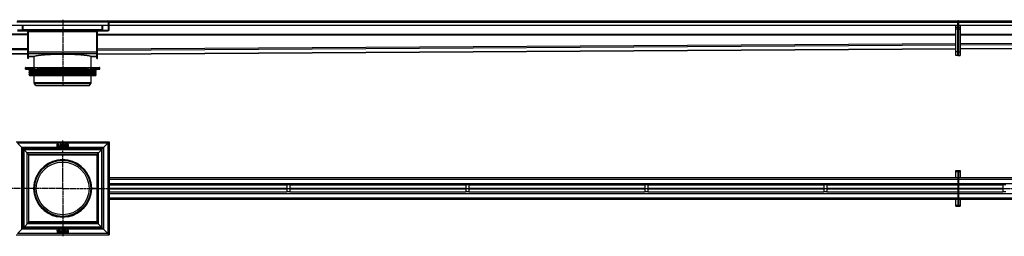
# Model space of a CAD drawing. Units: millimetres. Extents: x -5690 to 5736, y -350 to 254.
# Drawn here: x 105 to 2855, y -350 to 254 of the extents above; entities that cross this region are included whole.
import ezdxf

# ---------------------------------------------------------------- set-up
doc = ezdxf.new("R2010")
doc.units = ezdxf.units.MM
doc.header["$LTSCALE"] = 16.335
doc.linetypes.add('CENTER', pattern=[0.6, 0.375, -0.075, 0.075, -0.075])
doc.layers.get('0').update_dxf_attribs({"linetype": 'CONTINUOUS'})
doc.layers.add('AXES', color=7, linetype='CONTINUOUS')
doc.layers.add('DEFAULT_1', color=7, linetype='CENTER')

msp = doc.modelspace()

# ---------------------------------------------------------------- linework, layer by layer
at = {"color": 7, "linetype": 'Continuous'}
for p, q in [((98, 251.2), (353, 251.2)), ((353, 251.2), (353, 250.9)), ((355.5, 227.2), (355.5, 251.1)), ((355.6, 251.2), (2725.5, 251.2)), ((2725.5, 252.2), (2727.5, 252.2)), ((2725.5, 154.2), (2725.5, 252.2)), ((2727.5, 252.2), (2727.5, 154.2)), ((2727.5, 251.2), (5723.5, 251.2)), ((-2274.5, 239.2), (2725.5, 239.2)), ((114, 225.2), (99.5, 225.2)), ((99.5, 223.2), (351.5, 223.2)), ((113.5, 227.2), (113.5, 239.2)), ((114.5, 223.2), (114.5, 224.5)), ((115.5, 227.2), (115.5, 239.2)), ((128.5, 146.2), (128.5, 221.2)), ((130.5, 146.2), (130.5, 221.2)), ((320.5, 146.2), (320.5, 221.2)), ((322.5, 146.2), (322.5, 221.2)), ((335.5, 227.2), (335.5, 239.2)), ((336.5, 223.2), (336.5, 224.5)), ((336.9, 225.2), (351.5, 225.2)), ((337.5, 227.2), (337.5, 239.2)), ((353.5, 227.2), (353.5, 247.2)), ((355.5, 247.2), (353.5, 247.2)), ((2720.5, 154.2), (2720.5, 239.2)), ((2725.5, 239.2), (2727.5, 239.2)), ((2727.5, 239.2), (5725.5, 239.2)), ((2732.5, 239.2), (2732.5, 154.2)), ((-2261.6, 173.1), (128.5, 158.2)), ((322.5, 158.2), (2720.5, 173.1)), ((2732.5, 173.2), (5707.5, 191.2)), ((130.5, 146.2), (128.5, 146.2)), ((130.5, 151.2), (145.3, 151.2)), ((305.6, 151.2), (320.5, 151.2)), ((320.5, 146.2), (322.5, 146.2)), ((2725.5, 154.2), (2720.5, 154.2)), ((2725.5, 154.2), (2727.5, 154.2)), ((2727.5, 154.2), (2732.5, 154.2)), ((121.7, 115.8), (329.2, 115.8)), ((122.7, 120.8), (155.2, 120.8)), ((147, 115.8), (147, 119.8)), ((157.6, 115.8), (157.6, 119.8)), ((158.3, 120.8), (292.6, 120.8)), ((293.3, 115.8), (293.3, 119.8)), ((295.8, 120.8), (328.2, 120.8)), ((303.9, 115.8), (303.9, 119.8)), ((95.5, -86.4), (355.5, -86.4)), ((99.5, -90.4), (115.5, -106.4)), ((115.5, -326.4), (115.5, -106.4)), ((335.5, -106.4), (115.5, -106.4)), ((117.5, -108.4), (115.5, -106.4)), ((117.5, -108.4), (130.5, -121.4)), ((208.8, -93.6), (208.8, -99.3)), ((210.5, -93.4), (209, -93.4)), ((209, -99.5), (210.6, -99.5)), ((210, -95.9), (210, -94.3)), ((210, -94.3), (210.5, -94.3)), ((210.4, -95.9), (210, -95.9)), ((210, -98.5), (210, -96.8)), ((210, -96.8), (210.5, -96.8)), ((210.4, -98.5), (210, -98.5)), ((214, -93.6), (214, -99.3)), ((215, -93.4), (214.2, -93.4)), ((214.2, -99.5), (217.2, -99.5)), ((215.2, -98.4), (215.2, -93.6)), ((217.4, -98.4), (215.2, -98.4)), ((217.4, -99.4), (217.5, -98.6)), ((217.5, -98.5), (217.5, -98.5)), ((218.2, -93.6), (218.2, -97.4)), ((219.2, -93.4), (218.3, -93.4)), ((219.4, -97.4), (219.4, -93.6)), ((221.3, -93.6), (221.3, -97.5)), ((222.3, -93.4), (221.5, -93.4)), ((222.5, -97.4), (222.5, -93.6)), ((226.8, -94.6), (227.2, -94)), ((227.2, -99), (226.8, -98.4)), ((228, -93.6), (228, -99.3)), ((229, -93.4), (228.2, -93.4)), ((228.2, -99.5), (229, -99.5)), ((229.2, -95.9), (229.2, -93.6)), ((230.9, -95.9), (229.2, -95.9)), ((229.2, -99.3), (229.2, -96.8)), ((229.2, -96.8), (230.9, -96.8)), ((230.9, -93.6), (230.9, -95.9)), ((230.9, -96.8), (230.9, -99.3)), ((231.9, -93.4), (231.1, -93.4)), ((231.1, -99.5), (231.9, -99.5)), ((232.1, -99.3), (232.1, -93.6)), ((233.6, -93.6), (233.6, -99.3)), ((236.8, -93.4), (233.8, -93.4)), ((233.8, -99.5), (236.7, -99.5)), ((234.9, -95.8), (234.9, -94.3)), ((234.9, -94.3), (236.6, -94.3)), ((236.4, -95.8), (234.9, -95.8)), ((234.9, -98.5), (234.9, -96.8)), ((234.9, -96.8), (236.4, -96.8)), ((236.7, -98.5), (234.9, -98.5)), ((236.5, -96.6), (236.5, -96)), ((236.8, -94.2), (237, -93.6)), ((236.9, -99.3), (236.9, -98.7)), ((238, -93.6), (238, -99.3)), ((239.6, -93.4), (238.1, -93.4)), ((238.1, -99.5), (239, -99.5)), ((239.2, -96), (239.2, -94.3)), ((239.2, -94.3), (239.5, -94.3)), ((239.4, -96), (239.2, -96)), ((239.2, -99.3), (239.2, -97)), ((239.2, -97), (239.6, -97)), ((239.6, -97), (240.9, -99.6)), ((242, -99.2), (240.7, -96.8)), ((241.1, -99.7), (241.9, -99.4)), ((333.5, -108.4), (320.5, -121.4)), ((333.5, -108.4), (335.5, -106.4)), ((351.5, -90.4), (335.5, -106.4)), ((335.5, -326.4), (335.5, -106.4)), ((353.5, -86.4), (351.5, -90.4)), ((355.5, -86.4), (355.5, -188.9)), ((130.5, -121.4), (130.5, -311.4)), ((320.5, -121.4), (130.5, -121.4)), ((320.5, -121.4), (320.5, -311.4)), ((211.4, -137.7), (239.5, -137.7)), ((351.5, -188.4), (355.5, -188.4)), ((351.5, -188.9), (353, -188.9)), ((353, -188.9), (353, -188.4)), ((353.5, -188.9), (353.5, -188.4)), ((355.5, -186.4), (2725.5, -186.4)), ((355.5, -189), (355.5, -202.4)), ((2720.5, -166.4), (2732.5, -166.4)), ((2720.5, -186.4), (2720.5, -166.4)), ((2725.5, -166.4), (2725.5, -266.4)), ((2725.5, -187.4), (2727.5, -187.4)), ((2727.5, -166.4), (2727.5, -266.4)), ((2727.5, -186.4), (5727.5, -186.4)), ((2732.5, -166.4), (2732.5, -186.4)), ((145.5, -216.4), (146.7, -216.4)), ((304.2, -216.4), (305.5, -216.4)), ((353, -203.7), (351.5, -203.7)), ((351.5, -204.2), (353, -204.2)), ((353, -204.2), (353, -203.7)), ((353, -204.2), (355.5, -204.2)), ((353.5, -204.2), (353.5, -203.7)), ((355.5, -203.7), (355.5, -229.2)), ((355.5, -206.4), (851.5, -206.4)), ((859.5, -206.4), (1351.5, -206.4)), ((1359.5, -206.4), (1851.5, -206.4)), ((1859.5, -206.4), (2351.5, -206.4)), ((2359.5, -206.4), (2851.5, -206.4)), ((351.5, -228.7), (355.5, -228.7)), ((351.5, -229.2), (353, -229.2)), ((353, -243.9), (351.5, -243.9)), ((351.5, -244.4), (353, -244.4)), ((353, -229.2), (353, -228.7)), ((353, -244.4), (353, -243.9)), ((353, -244.4), (355.5, -244.4)), ((353.5, -229.2), (353.5, -228.7)), ((353.5, -244.4), (353.5, -243.9)), ((355.5, -226.4), (851.5, -226.4)), ((355.5, -229.2), (355.5, -242.4)), ((355.5, -243.9), (355.5, -346.4)), ((355.5, -246.4), (2725.5, -246.4)), ((859.5, -226.4), (1351.5, -226.4)), ((1359.5, -226.4), (1851.5, -226.4)), ((1859.5, -226.4), (2351.5, -226.4)), ((2359.5, -226.4), (2851.5, -226.4)), ((2720.5, -266.4), (2720.5, -246.4)), ((2725.5, -245.4), (2727.5, -245.4)), ((2727.5, -246.4), (5727.5, -246.4)), ((2732.5, -246.4), (2732.5, -266.4)), ((2720.5, -266.4), (2732.5, -266.4)), ((211.4, -295.2), (239.5, -295.2)), ((115.5, -326.4), (99.5, -342.4)), ((115.5, -326.4), (117.5, -324.4)), ((335.5, -326.4), (115.5, -326.4)), ((130.5, -311.4), (117.5, -324.4)), ((320.5, -311.4), (130.5, -311.4)), ((320.5, -311.4), (333.5, -324.4)), ((335.5, -326.4), (333.5, -324.4)), ((335.5, -326.4), (351.5, -342.4)), ((95.5, -346.4), (355.5, -346.4)), ((209.3, -333.7), (210.7, -336)), ((210.2, -333.2), (209.4, -333.5)), ((211.7, -335.9), (210.5, -333.3)), ((212.2, -335.9), (211.7, -335.9)), ((211.8, -339.5), (213.2, -339.5)), ((212.2, -338.6), (211.9, -338.6)), ((212, -336.8), (212.2, -336.8)), ((212.2, -333.6), (212.2, -335.9)), ((212.2, -336.8), (212.2, -338.6)), ((213.2, -333.4), (212.4, -333.4)), ((213.4, -339.3), (213.4, -333.6)), ((214.4, -338.7), (214.2, -339.3)), ((214.3, -333.6), (214.3, -334.2)), ((214.4, -339.5), (217.4, -339.5)), ((217.4, -333.4), (214.5, -333.4)), ((214.5, -334.3), (216.4, -334.3)), ((216.4, -338.5), (214.6, -338.5)), ((214.7, -336.3), (214.7, -336.9)), ((216.4, -336.1), (214.9, -336.1)), ((214.9, -337.1), (216.4, -337.1)), ((216.4, -334.3), (216.4, -336.1)), ((216.4, -337.1), (216.4, -338.5)), ((217.6, -339.3), (217.6, -333.6)), ((219, -333.6), (219, -339.3)), ((220, -333.4), (219.2, -333.4)), ((219.2, -339.5), (220, -339.5)), ((220.2, -336.1), (220.2, -333.6)), ((221.9, -336.1), (220.2, -336.1)), ((220.2, -339.3), (220.2, -337)), ((220.2, -337), (221.9, -337)), ((221.9, -333.6), (221.9, -336.1)), ((221.9, -337), (221.9, -339.3)), ((222.9, -333.4), (222.1, -333.4)), ((222.1, -339.5), (222.9, -339.5)), ((223.1, -339.3), (223.1, -333.6)), ((223.7, -333.9), (224.1, -334.5)), ((224.1, -338.3), (223.7, -338.9)), ((228.3, -335.4), (228.3, -339.3)), ((228.5, -339.5), (229.3, -339.5)), ((229.5, -339.3), (229.5, -335.4)), ((231.4, -335.4), (231.4, -339.3)), ((231.6, -339.5), (232.4, -339.5)), ((232.6, -339.3), (232.6, -335.4)), ((233.3, -333.5), (233.1, -334.3)), ((233.1, -334.4), (233.1, -334.4)), ((233.3, -334.5), (235.4, -334.5)), ((236.4, -333.4), (233.5, -333.4)), ((235.4, -334.5), (235.4, -339.3)), ((235.6, -339.5), (236.4, -339.5)), ((236.6, -339.3), (236.6, -333.6)), ((241.5, -333.4), (239.9, -333.4)), ((240, -334.3), (240.5, -334.3)), ((240.5, -336), (240, -336)), ((240.5, -338.6), (240, -338.6)), ((240, -339.5), (241.5, -339.5)), ((240.1, -337), (240.5, -337)), ((240.5, -334.3), (240.5, -336)), ((240.5, -337), (240.5, -338.6)), ((241.6, -339.3), (241.6, -333.6)), ((351.5, -342.4), (353.5, -346.4))]:
    msp.add_line(p, q, dxfattribs=at)
at = {"color": 9, "linetype": 'Continuous'}
for p, q in [((2725.5, 248.2), (2727.5, 248.2)), ((353.5, 247.2), (97.5, 247.2)), ((113.5, 227.2), (337.5, 227.2)), ((128.5, 221.2), (322.5, 221.2)), ((351.5, 223.2), (351.5, 225.2)), ((355.5, 227.2), (353.5, 227.2)), ((355.5, 247.2), (2725.5, 247.2)), ((2725.5, 232.4), (2720.5, 232.4)), ((2725.5, 227.7), (2720.5, 227.7)), ((2725.5, 232.8), (2727.5, 232.8)), ((2725.5, 228.1), (2727.5, 228.1)), ((2727.5, 247.2), (5725.5, 247.2)), ((2727.5, 232.4), (2732.5, 232.4)), ((2727.5, 227.7), (2732.5, 227.7)), ((128.5, 213.8), (-2269.5, 213.8)), ((128.5, 212.2), (-2269.5, 212.2)), ((322.5, 213.8), (2720.5, 213.8)), ((322.5, 212.2), (2720.5, 212.2)), ((2732.5, 213.8), (5707.5, 213.8)), ((2732.5, 212.2), (5707.5, 212.2)), ((2732.5, 187.9), (5707.5, 205.9)), ((2732.5, 184.3), (5707.5, 202.3)), ((128.5, 172.9), (-2269.5, 187.9)), ((128.5, 169.3), (-2269.5, 184.2)), ((128.5, 158.6), (-2261.8, 173.5)), ((322.5, 172.9), (2720.5, 187.9)), ((322.5, 169.3), (2720.5, 184.2)), ((322.5, 158.6), (2720.5, 173.5)), ((2732.5, 173.6), (5707.5, 191.6)), ((130.5, 158.2), (128.5, 158.2)), ((320.5, 163.3), (130.5, 163.3)), ((320.5, 159.3), (130.5, 159.3)), ((320.5, 158.2), (322.5, 158.2)), ((2725.5, 164.2), (2720.5, 164.2)), ((2725.5, 164.2), (2727.5, 164.2)), ((2727.5, 164.2), (2732.5, 164.2)), ((121.7, 119.8), (147, 119.8)), ((155.1, 120.8), (155.1, 115.8)), ((157.6, 119.8), (293.3, 119.8)), ((295.8, 120.8), (295.8, 115.8)), ((303.9, 119.8), (329.2, 119.8)), ((351.5, -90.4), (99.5, -90.4)), ((111.5, -330.4), (111.5, -102.4)), ((339.5, -102.4), (111.5, -102.4)), ((117.5, -324.4), (117.5, -108.4)), ((333.5, -108.4), (117.5, -108.4)), ((333.5, -108.4), (333.5, -324.4)), ((339.5, -102.4), (339.5, -330.4)), ((351.5, -90.4), (351.5, -188.4)), ((126.5, -315.4), (126.5, -117.4)), ((324.5, -117.4), (126.5, -117.4)), ((320.5, -123.3), (130.5, -123.3)), ((324.5, -117.4), (324.5, -315.4)), ((351.5, -188.9), (351.5, -203.7)), ((355.5, -190.4), (2725.5, -190.4)), ((2720.5, -169.7), (2732.5, -169.7)), ((2725.5, -191.4), (2727.5, -191.4)), ((2727.5, -190.4), (5723.5, -190.4)), ((351.5, -204.2), (351.5, -228.7)), ((355.5, -202.4), (5707.5, -202.4)), ((355.5, -215.6), (851.5, -215.6)), ((355.5, -217.3), (851.5, -217.3)), ((859.5, -215.6), (1351.5, -215.6)), ((859.5, -217.3), (1351.5, -217.3)), ((1359.5, -215.6), (1851.5, -215.6)), ((1359.5, -217.3), (1851.5, -217.3)), ((1859.5, -215.6), (2351.5, -215.6)), ((1859.5, -217.3), (2351.5, -217.3)), ((2359.5, -215.6), (2725.5, -215.6)), ((2359.5, -217.3), (2725.5, -217.3)), ((2725.5, -215), (2727.5, -215)), ((2725.5, -215.6), (2725.5, -215)), ((2725.5, -217.9), (2727.5, -217.9)), ((2727.5, -215.6), (2851.5, -215.6)), ((2727.5, -217.3), (2851.5, -217.3)), ((351.5, -229.2), (351.5, -243.9)), ((351.5, -244.4), (351.5, -342.4)), ((355.5, -230.4), (5707.5, -230.4)), ((355.5, -242.4), (2725.5, -242.4)), ((2725.5, -241.4), (2727.5, -241.4)), ((2727.5, -242.4), (5723.5, -242.4)), ((2720.5, -263.2), (2732.5, -263.2)), ((333.5, -324.4), (117.5, -324.4)), ((324.5, -315.4), (126.5, -315.4)), ((320.5, -309.6), (130.5, -309.6)), ((351.5, -342.4), (99.5, -342.4)), ((339.5, -330.4), (111.5, -330.4))]:
    msp.add_line(p, q, dxfattribs=at)
at = {"color": 7, "linetype": 'Continuous'}
for radius in [80, 78.8]:
    msp.add_circle((225.5, -216.4), radius, dxfattribs=at)
for centre, radius, start, end in [((351.5, 247.2), 4, 0, 90), ((351.5, 250.2), 1, 86.5504, 89.9987), ((117.5, 227.2), 4, 180, 270), ((117.5, 224.2), 1, 266.1548, 270.0012), ((126.5, 221.2), 2, 0, 90), ((126.5, 221.2), 4, 0, 0.6251), ((129.5, 221.2), 0.992, 359.9811, 2.5099), ((324.5, 221.2), 4, 179.3749, 180), ((321.5, 221.2), 0.992, 177.4901, 180.0189), ((324.5, 221.2), 2, 90, 180), ((333.5, 227.2), 4, 270, 360), ((333.5, 224.2), 1, 269.9988, 273.8452), ((351.5, 227.2), 4, 270, 360), ((351.5, 227.2), 2, 270, 360), ((155.2, 119.2), 1.58, 86.5321, 89.9837), ((196.5, 140.7), 44.6, 208.7252, 209.4418), ((254.5, 140.7), 44.6, 330.5582, 331.2748), ((210.8, -94.9), 1.76, 0.0695, 25.708), ((164.1, -164.6), 0.2, 309.7732, 330.109), ((173.6, -155.1), 0.2, 300.066, 320.9446), ((277.3, -155.1), 0.2, 219.0274, 240.1243), ((286.8, -164.6), 0.2, 210.0847, 229.9998), ((164.1, -268.3), 0.2, 29.891, 50.2268), ((286.8, -268.3), 0.2, 130.0002, 149.9153), ((173.6, -277.8), 0.2, 39.0554, 59.934), ((277.3, -277.8), 0.2, 119.8757, 140.9727), ((239.7, -337.9), 1.76, 180.0695, 205.708)]:
    msp.add_arc(centre, radius, start, end, dxfattribs=at)
for points, knots in [([(351.5, 251.2), (351.6, 251.2), (351.7, 251.1), (351.9, 251.1), (352.1, 251), (352.3, 250.8), (352.5, 250.6), (352.7, 250.4), (352.8, 250.1), (353, 249.8), (353.2, 249.2), (353.3, 248.6), (353.4, 247.9), (353.5, 247.4), (353.5, 247.2)], [0, 0, 0, 0, 0.043567, 0.088691, 0.136308, 0.187045, 0.241206, 0.298829, 0.35976, 0.423716, 0.559178, 0.702241, 0.850013, 1, 1, 1, 1]), ([(115.5, 227.2), (115.5, 227), (115.5, 226.6), (115.6, 225.9), (115.7, 225.3), (115.8, 224.8), (116, 224.4), (116.2, 224.1), (116.3, 223.9), (116.5, 223.7), (116.7, 223.5), (116.9, 223.3), (117.2, 223.2), (117.3, 223.2), (117.4, 223.2)], [0, 0, 0, 0, 0.129645, 0.260623, 0.393494, 0.527373, 0.593863, 0.659287, 0.722972, 0.784236, 0.842515, 0.897588, 0.949779, 1, 1, 1, 1]), ([(130.5, 221.2), (130.5, 221.3), (130.4, 221.4), (130.4, 221.5), (130.3, 221.7), (130.2, 221.8), (130.1, 222), (130, 222.2), (129.8, 222.3), (129.5, 222.5), (129.3, 222.6), (129, 222.7), (128.6, 222.9), (128.2, 223), (127.8, 223.1), (127.2, 223.2), (126.8, 223.2), (126.5, 223.2)], [0, 0, 0, 0, 0.032439, 0.065915, 0.101243, 0.139225, 0.180652, 0.2263, 0.276909, 0.333157, 0.395608, 0.464656, 0.540444, 0.622788, 0.711109, 0.804414, 1, 1, 1, 1]), ([(320.5, 221.2), (320.5, 221.3), (320.5, 221.4), (320.5, 221.5), (320.6, 221.7), (320.7, 221.8), (320.8, 222), (321, 222.2), (321.2, 222.3), (321.4, 222.5), (321.7, 222.6), (322, 222.7), (322.3, 222.9), (322.7, 223), (323.1, 223.1), (323.7, 223.2), (324.1, 223.2), (324.5, 223.2)], [0, 0, 0, 0, 0.032439, 0.065915, 0.101243, 0.139225, 0.180652, 0.2263, 0.276909, 0.333157, 0.395608, 0.464656, 0.540444, 0.622788, 0.711109, 0.804414, 1, 1, 1, 1]), ([(335.5, 227.2), (335.5, 227), (335.4, 226.6), (335.4, 225.9), (335.2, 225.3), (335.1, 224.8), (334.9, 224.4), (334.8, 224.1), (334.6, 223.9), (334.4, 223.7), (334.2, 223.5), (334, 223.3), (333.8, 223.2), (333.6, 223.2), (333.5, 223.2)], [0, 0, 0, 0, 0.129645, 0.260623, 0.393494, 0.527373, 0.593863, 0.659287, 0.722972, 0.784236, 0.842515, 0.897588, 0.949779, 1, 1, 1, 1]), ([(147, 119.8), (147, 119.9), (147, 120.2), (147.2, 120.5), (147.4, 120.7), (147.6, 120.8), (147.7, 120.8), (147.7, 120.8)], [0, 0, 0, 0, 0.287505, 0.554327, 0.789007, 0.896384, 1, 1, 1, 1]), ([(155.3, 120.8), (155.7, 120.8), (156.2, 120.5), (156.7, 120.1), (157, 119.8), (157.2, 119.5), (157.3, 119.3)], [0, 0, 0, 0, 0.460041, 0.590002, 0.723925, 1, 1, 1, 1]), ([(158.3, 120.8), (158.3, 120.8), (158.2, 120.8), (158, 120.7), (157.8, 120.5), (157.6, 120.2), (157.6, 119.9), (157.6, 119.8)], [0, 0, 0, 0, 0.103616, 0.210993, 0.445673, 0.712495, 1, 1, 1, 1]), ([(293.3, 119.8), (293.3, 119.9), (293.3, 120.2), (293.1, 120.5), (292.9, 120.7), (292.8, 120.8), (292.7, 120.8), (292.6, 120.8)], [0, 0, 0, 0, 0.287505, 0.554327, 0.789007, 0.896384, 1, 1, 1, 1]), ([(293.6, 119.3), (293.7, 119.5), (293.9, 119.8), (294.3, 120.2), (294.7, 120.4), (295.1, 120.7), (295.6, 120.8), (295.8, 120.8)], [0, 0, 0, 0, 0.276681, 0.410634, 0.540321, 0.78278, 1, 1, 1, 1]), ([(303.2, 120.8), (303.3, 120.8), (303.4, 120.8), (303.6, 120.7), (303.8, 120.5), (303.9, 120.2), (303.9, 119.9), (303.9, 119.8)], [0, 0, 0, 0, 0.103616, 0.210993, 0.445673, 0.712495, 1, 1, 1, 1]), ([(351.5, -90.4), (351.8, -90.2), (352.5, -89.8), (353.1, -89.3), (353.5, -89.1)], [0, 0, 0, 0, 0.512207, 1, 1, 1, 1]), ([(353.5, -89.1), (353.7, -88.9), (354.3, -88.5), (354.8, -87.9), (355.2, -87.5), (355.3, -87.1), (355.4, -86.8), (355.5, -86.6), (355.5, -86.4)], [0, 0, 0, 0, 0.308458, 0.575661, 0.693373, 0.801675, 0.902799, 1, 1, 1, 1]), ([(353.5, -343.8), (353.1, -343.5), (352.5, -343.1), (351.8, -342.7), (351.5, -342.4)], [0, 0, 0, 0, 0.487793, 1, 1, 1, 1]), ([(355.5, -346.4), (355.5, -346.3), (355.4, -346.1), (355.3, -345.8), (355.2, -345.4), (354.8, -345), (354.3, -344.4), (353.7, -344), (353.5, -343.8)], [0, 0, 0, 0, 0.097201, 0.198325, 0.306627, 0.424339, 0.691542, 1, 1, 1, 1])]:
    msp.add_open_spline(points, degree=3, knots=knots, dxfattribs=at)
for points in [[(208.9, -93.4), (208.9, -93.4), (208.8, -93.5), (208.8, -93.6)], [(208.8, -99.3), (208.8, -99.4), (208.9, -99.5), (208.9, -99.5)], [(209, -93.4), (208.9, -93.4), (208.9, -93.4), (208.9, -93.4)], [(208.9, -99.5), (208.9, -99.5), (208.9, -99.5), (209, -99.5)], [(210.8, -95.9), (210.7, -95.9), (210.6, -95.9), (210.4, -95.9)], [(211.3, -98.4), (211.1, -98.5), (210.8, -98.5), (210.4, -98.5)], [(211, -93.4), (210.9, -93.4), (210.7, -93.4), (210.5, -93.4)], [(210.5, -94.3), (210.6, -94.3), (210.7, -94.3), (210.8, -94.3)], [(210.5, -96.8), (210.9, -96.8), (211.1, -96.9), (211.3, -97.1)], [(210.6, -99.5), (210.9, -99.5), (211.2, -99.5), (211.4, -99.5)], [(210.8, -94.3), (210.9, -94.3), (211, -94.3), (211, -94.4)], [(211.1, -95.8), (211, -95.8), (210.9, -95.9), (210.8, -95.9)], [(211.4, -93.4), (211.3, -93.4), (211.2, -93.4), (211, -93.4)], [(211, -94.4), (211.3, -94.5), (211.4, -94.7), (211.4, -95.1)], [(211.3, -95.5), (211.2, -95.6), (211.2, -95.7), (211.1, -95.8)], [(211.4, -95.1), (211.4, -95.2), (211.3, -95.4), (211.3, -95.5)], [(211.3, -97.1), (211.5, -97.2), (211.6, -97.4), (211.6, -97.7)], [(211.6, -97.7), (211.6, -98), (211.5, -98.2), (211.3, -98.4)], [(211.7, -93.5), (211.6, -93.5), (211.5, -93.4), (211.4, -93.4)], [(211.4, -99.5), (211.6, -99.5), (211.8, -99.4), (211.9, -99.3)], [(211.9, -93.6), (211.9, -93.6), (211.8, -93.5), (211.7, -93.5)], [(211.7, -96.3), (212, -96.2), (212.2, -96), (212.3, -95.8)], [(212.5, -96.8), (212.3, -96.6), (212, -96.4), (211.7, -96.3)], [(212.4, -94.2), (212.3, -93.9), (212.1, -93.8), (211.9, -93.6)], [(211.9, -99.3), (212, -99.3), (212.2, -99.2), (212.3, -99.1)], [(212.3, -95.8), (212.5, -95.5), (212.6, -95.3), (212.6, -94.9)], [(212.3, -99.1), (212.4, -99), (212.5, -98.9), (212.5, -98.7)], [(212.8, -97.8), (212.8, -97.4), (212.7, -97.1), (212.5, -96.8)], [(212.5, -98.7), (212.6, -98.6), (212.7, -98.4), (212.7, -98.3)], [(212.7, -98.3), (212.8, -98.1), (212.8, -98), (212.8, -97.8)], [(214.2, -93.4), (214.1, -93.4), (214, -93.4), (214, -93.4)], [(214, -93.4), (214, -93.4), (214, -93.5), (214, -93.6)], [(214, -99.3), (214, -99.4), (214, -99.5), (214, -99.5)], [(214, -99.5), (214, -99.5), (214.1, -99.5), (214.2, -99.5)], [(215.2, -93.4), (215.2, -93.4), (215.1, -93.4), (215, -93.4)], [(215.2, -93.6), (215.2, -93.5), (215.2, -93.4), (215.2, -93.4)], [(217.2, -99.5), (217.2, -99.5), (217.3, -99.5), (217.3, -99.5)], [(217.3, -99.5), (217.3, -99.5), (217.4, -99.4), (217.4, -99.4)], [(217.5, -98.5), (217.5, -98.4), (217.5, -98.4), (217.4, -98.4)], [(217.5, -98.6), (217.5, -98.6), (217.5, -98.5), (217.5, -98.5)], [(218.3, -93.4), (218.3, -93.4), (218.2, -93.4), (218.2, -93.4)], [(218.2, -93.4), (218.2, -93.4), (218.2, -93.5), (218.2, -93.6)], [(218.2, -97.4), (218.2, -97.8), (218.2, -98.1), (218.2, -98.3)], [(218.2, -98.3), (218.3, -98.5), (218.4, -98.7), (218.5, -98.9)], [(218.5, -98.9), (218.8, -99.4), (219.4, -99.7), (220.2, -99.7)], [(219.1, -91.7), (218.9, -91.8), (218.9, -92), (218.9, -92.2)], [(218.9, -92.2), (218.9, -92.3), (218.9, -92.5), (219, -92.6)], [(219, -92.6), (219.2, -92.7), (219.3, -92.8), (219.5, -92.8)], [(219.5, -91.5), (219.3, -91.5), (219.2, -91.6), (219.1, -91.7)], [(219.4, -93.4), (219.3, -93.4), (219.3, -93.4), (219.2, -93.4)], [(219.4, -93.6), (219.4, -93.5), (219.4, -93.4), (219.4, -93.4)], [(219.4, -97.8), (219.4, -97.7), (219.4, -97.6), (219.4, -97.4)], [(219.4, -98.1), (219.4, -98), (219.4, -97.9), (219.4, -97.8)], [(219.5, -98.2), (219.4, -98.2), (219.4, -98.1), (219.4, -98.1)], [(220, -91.7), (219.8, -91.6), (219.7, -91.5), (219.5, -91.5)], [(219.5, -92.8), (219.7, -92.8), (219.8, -92.7), (220, -92.6)], [(219.6, -98.4), (219.5, -98.3), (219.5, -98.3), (219.5, -98.2)], [(220.3, -98.7), (220, -98.7), (219.7, -98.6), (219.6, -98.4)], [(220.1, -92.2), (220.1, -92), (220.1, -91.8), (220, -91.7)], [(220, -92.6), (220.1, -92.5), (220.1, -92.3), (220.1, -92.2)], [(220.2, -99.7), (220.6, -99.7), (220.9, -99.6), (221.2, -99.5)], [(221.1, -98.4), (220.9, -98.6), (220.7, -98.7), (220.3, -98.7)], [(220.7, -91.7), (220.6, -91.8), (220.5, -92), (220.5, -92.2)], [(220.5, -92.2), (220.5, -92.3), (220.6, -92.5), (220.7, -92.6)], [(221.2, -91.5), (221, -91.5), (220.8, -91.6), (220.7, -91.7)], [(220.7, -92.6), (220.8, -92.7), (221, -92.8), (221.1, -92.8)], [(221.1, -92.8), (221.3, -92.8), (221.5, -92.7), (221.6, -92.6)], [(221.3, -97.5), (221.3, -97.9), (221.2, -98.2), (221.1, -98.4)], [(221.6, -91.7), (221.5, -91.6), (221.3, -91.5), (221.2, -91.5)], [(221.2, -99.5), (221.5, -99.4), (221.8, -99.3), (222, -99)], [(221.5, -93.4), (221.4, -93.4), (221.4, -93.4), (221.3, -93.4)], [(221.3, -93.4), (221.3, -93.4), (221.3, -93.5), (221.3, -93.6)], [(221.8, -92.2), (221.8, -92), (221.7, -91.8), (221.6, -91.7)], [(221.6, -92.6), (221.7, -92.5), (221.8, -92.3), (221.8, -92.2)], [(222, -99), (222.2, -98.8), (222.3, -98.6), (222.4, -98.4)], [(222.4, -93.4), (222.4, -93.4), (222.4, -93.4), (222.3, -93.4)], [(222.5, -93.6), (222.5, -93.5), (222.5, -93.4), (222.4, -93.4)], [(222.4, -98.4), (222.4, -98.1), (222.5, -97.8), (222.5, -97.4)], [(223.6, -94.9), (223.5, -95.3), (223.4, -95.8), (223.4, -96.4)], [(223.4, -96.4), (223.4, -97), (223.5, -97.5), (223.6, -97.9)], [(224.1, -93.9), (223.9, -94.2), (223.7, -94.5), (223.6, -94.9)], [(223.6, -97.9), (223.7, -98.4), (223.9, -98.8), (224.2, -99.1)], [(224.8, -93.4), (224.5, -93.5), (224.3, -93.7), (224.1, -93.9)], [(224.2, -99.1), (224.6, -99.5), (225.1, -99.7), (225.7, -99.7)], [(224.7, -96.2), (224.7, -94.9), (225.1, -94.3), (225.7, -94.3)], [(225.1, -98.2), (224.8, -97.7), (224.7, -97.1), (224.7, -96.2)], [(225.7, -93.2), (225.4, -93.2), (225.1, -93.3), (224.8, -93.4)], [(225.4, -98.5), (225.3, -98.4), (225.1, -98.3), (225.1, -98.2)], [(225.9, -98.6), (225.7, -98.6), (225.5, -98.6), (225.4, -98.5)], [(226.4, -93.3), (226.1, -93.3), (225.9, -93.2), (225.7, -93.2)], [(225.7, -94.3), (226, -94.3), (226.2, -94.4), (226.5, -94.5)], [(225.7, -99.7), (226.2, -99.7), (226.7, -99.6), (227, -99.3)], [(226.3, -98.6), (226.1, -98.6), (226, -98.6), (225.9, -98.6)], [(226.7, -98.3), (226.5, -98.4), (226.4, -98.5), (226.3, -98.6)], [(227, -93.7), (226.8, -93.5), (226.6, -93.4), (226.4, -93.3)], [(226.5, -94.5), (226.6, -94.6), (226.6, -94.7), (226.7, -94.7)], [(226.7, -94.7), (226.8, -94.7), (226.8, -94.7), (226.8, -94.6)], [(226.7, -94.7), (226.7, -94.7), (226.7, -94.7), (226.7, -94.7)], [(226.8, -98.3), (226.8, -98.3), (226.7, -98.3), (226.7, -98.3)], [(226.8, -98.4), (226.8, -98.3), (226.8, -98.3), (226.8, -98.3)], [(227.2, -93.9), (227.2, -93.8), (227.2, -93.8), (227, -93.7)], [(227, -99.3), (227.2, -99.2), (227.2, -99.1), (227.2, -99.1)], [(227.2, -94), (227.2, -93.9), (227.2, -93.9), (227.2, -93.9)], [(227.2, -99.1), (227.2, -99), (227.2, -99), (227.2, -99)], [(228.2, -93.4), (228.1, -93.4), (228, -93.4), (228, -93.4)], [(228, -93.4), (228, -93.4), (228, -93.5), (228, -93.6)], [(228, -99.3), (228, -99.4), (228, -99.5), (228, -99.5)], [(228, -99.5), (228, -99.5), (228.1, -99.5), (228.2, -99.5)], [(229.2, -93.4), (229.1, -93.4), (229.1, -93.4), (229, -93.4)], [(229, -99.5), (229.1, -99.5), (229.1, -99.5), (229.2, -99.5)], [(229.2, -93.6), (229.2, -93.5), (229.2, -93.4), (229.2, -93.4)], [(229.2, -99.5), (229.2, -99.5), (229.2, -99.4), (229.2, -99.3)], [(231.1, -93.4), (231, -93.4), (230.9, -93.4), (230.9, -93.4)], [(230.9, -93.4), (230.9, -93.4), (230.9, -93.5), (230.9, -93.6)], [(230.9, -99.3), (230.9, -99.4), (230.9, -99.5), (230.9, -99.5)], [(230.9, -99.5), (230.9, -99.5), (231, -99.5), (231.1, -99.5)], [(232.1, -93.4), (232.1, -93.4), (232, -93.4), (231.9, -93.4)], [(231.9, -99.5), (232, -99.5), (232.1, -99.5), (232.1, -99.5)], [(232.1, -93.6), (232.1, -93.5), (232.1, -93.4), (232.1, -93.4)], [(232.1, -99.5), (232.1, -99.5), (232.1, -99.4), (232.1, -99.3)], [(233.7, -93.4), (233.6, -93.4), (233.6, -93.5), (233.6, -93.6)], [(233.6, -99.3), (233.6, -99.4), (233.6, -99.5), (233.7, -99.5)], [(233.8, -93.4), (233.7, -93.4), (233.7, -93.4), (233.7, -93.4)], [(233.7, -99.5), (233.7, -99.5), (233.7, -99.5), (233.8, -99.5)], [(236.5, -95.9), (236.5, -95.8), (236.4, -95.8), (236.4, -95.8)], [(236.4, -96.8), (236.4, -96.8), (236.5, -96.8), (236.5, -96.8)], [(236.5, -96), (236.5, -95.9), (236.5, -95.9), (236.5, -95.9)], [(236.5, -96.8), (236.5, -96.7), (236.5, -96.7), (236.5, -96.6)], [(236.6, -94.3), (236.7, -94.3), (236.7, -94.3), (236.7, -94.3)], [(236.7, -94.3), (236.8, -94.3), (236.8, -94.3), (236.8, -94.2)], [(236.9, -98.6), (236.9, -98.6), (236.8, -98.5), (236.7, -98.5)], [(236.7, -99.5), (236.8, -99.5), (236.9, -99.5), (236.9, -99.5)], [(237, -93.5), (237, -93.4), (236.9, -93.4), (236.8, -93.4)], [(236.9, -98.7), (236.9, -98.7), (236.9, -98.6), (236.9, -98.6)], [(236.9, -99.5), (236.9, -99.5), (236.9, -99.4), (236.9, -99.3)], [(237, -93.6), (237, -93.5), (237, -93.5), (237, -93.5)], [(238.1, -93.4), (238.1, -93.4), (238, -93.4), (238, -93.4)], [(238, -93.4), (238, -93.4), (238, -93.5), (238, -93.6)], [(238, -99.3), (238, -99.4), (238, -99.5), (238, -99.5)], [(238, -99.5), (238, -99.5), (238.1, -99.5), (238.1, -99.5)], [(239, -99.5), (239.1, -99.5), (239.1, -99.5), (239.1, -99.5)], [(239.1, -99.5), (239.1, -99.5), (239.2, -99.4), (239.2, -99.3)], [(240.2, -95.8), (240.1, -96), (239.8, -96), (239.4, -96)], [(239.5, -94.3), (239.9, -94.3), (240.1, -94.3), (240.3, -94.5)], [(240.4, -93.4), (240.2, -93.4), (239.9, -93.4), (239.6, -93.4)], [(240.5, -95.1), (240.5, -95.5), (240.4, -95.7), (240.2, -95.8)], [(240.3, -94.5), (240.4, -94.6), (240.5, -94.8), (240.5, -95.1)], [(240.9, -93.6), (240.8, -93.5), (240.6, -93.5), (240.4, -93.4)], [(240.7, -96.8), (241.1, -96.7), (241.3, -96.4), (241.5, -96.2)], [(241.7, -95.1), (241.7, -94.4), (241.4, -93.9), (240.9, -93.6)], [(240.9, -99.6), (240.9, -99.6), (241, -99.7), (241, -99.7)], [(241, -99.7), (241, -99.7), (241, -99.7), (241.1, -99.7)], [(241.1, -99.7), (241.1, -99.7), (241.1, -99.7), (241.1, -99.7)], [(241.5, -96.2), (241.6, -95.9), (241.7, -95.5), (241.7, -95.1)], [(241.9, -99.4), (242, -99.4), (242.1, -99.4), (242.1, -99.3)], [(242.1, -99.3), (242.1, -99.3), (242.1, -99.2), (242, -99.2)], [(209.4, -333.5), (209.3, -333.5), (209.3, -333.5), (209.3, -333.6)], [(209.3, -333.6), (209.3, -333.6), (209.3, -333.6), (209.3, -333.7)], [(209.9, -336.7), (209.8, -337), (209.7, -337.3), (209.7, -337.8)], [(209.7, -337.8), (209.7, -338.5), (209.9, -339), (210.4, -339.3)], [(210.7, -336), (210.3, -336.2), (210.1, -336.5), (209.9, -336.7)], [(210.3, -333.2), (210.3, -333.2), (210.3, -333.2), (210.2, -333.2)], [(210.5, -333.3), (210.4, -333.2), (210.4, -333.2), (210.3, -333.2)], [(210.3, -333.2), (210.3, -333.2), (210.3, -333.2), (210.3, -333.2)], [(210.4, -339.3), (210.6, -339.4), (210.8, -339.4), (211, -339.5)], [(210.9, -337.8), (210.9, -337.4), (211, -337.2), (211.1, -337)], [(211.1, -338.4), (211, -338.3), (210.9, -338.1), (210.9, -337.8)], [(211, -339.5), (211.2, -339.5), (211.4, -339.5), (211.8, -339.5)], [(211.1, -337), (211.3, -336.9), (211.6, -336.8), (212, -336.8)], [(211.9, -338.6), (211.5, -338.6), (211.3, -338.6), (211.1, -338.4)], [(212.4, -333.4), (212.3, -333.4), (212.3, -333.4), (212.2, -333.4)], [(212.2, -333.4), (212.2, -333.4), (212.2, -333.5), (212.2, -333.6)], [(213.4, -333.4), (213.4, -333.4), (213.3, -333.4), (213.2, -333.4)], [(213.2, -339.5), (213.3, -339.5), (213.4, -339.5), (213.4, -339.5)], [(213.4, -333.6), (213.4, -333.5), (213.4, -333.4), (213.4, -333.4)], [(213.4, -339.5), (213.4, -339.5), (213.4, -339.4), (213.4, -339.3)], [(214.2, -339.3), (214.2, -339.4), (214.2, -339.4), (214.2, -339.4)], [(214.2, -339.4), (214.2, -339.5), (214.3, -339.5), (214.4, -339.5)], [(214.5, -333.4), (214.4, -333.4), (214.3, -333.4), (214.3, -333.4)], [(214.3, -333.4), (214.3, -333.4), (214.3, -333.5), (214.3, -333.6)], [(214.3, -334.2), (214.3, -334.2), (214.3, -334.3), (214.3, -334.3)], [(214.3, -334.3), (214.3, -334.3), (214.4, -334.3), (214.5, -334.3)], [(214.5, -338.6), (214.5, -338.6), (214.4, -338.6), (214.4, -338.7)], [(214.6, -338.5), (214.6, -338.5), (214.5, -338.6), (214.5, -338.6)], [(214.9, -336.1), (214.8, -336.1), (214.7, -336.1), (214.7, -336.1)], [(214.7, -336.1), (214.7, -336.1), (214.7, -336.2), (214.7, -336.3)], [(214.7, -336.9), (214.7, -337), (214.7, -337), (214.7, -337)], [(214.7, -337), (214.7, -337.1), (214.8, -337.1), (214.9, -337.1)], [(217.6, -333.4), (217.5, -333.4), (217.5, -333.4), (217.4, -333.4)], [(217.4, -339.5), (217.5, -339.5), (217.5, -339.5), (217.6, -339.5)], [(217.6, -333.6), (217.6, -333.5), (217.6, -333.4), (217.6, -333.4)], [(217.6, -339.5), (217.6, -339.5), (217.6, -339.4), (217.6, -339.3)], [(219.2, -333.4), (219.1, -333.4), (219, -333.4), (219, -333.4)], [(219, -333.4), (219, -333.4), (219, -333.5), (219, -333.6)], [(219, -339.3), (219, -339.4), (219, -339.5), (219, -339.5)], [(219, -339.5), (219, -339.5), (219.1, -339.5), (219.2, -339.5)], [(220.2, -333.4), (220.1, -333.4), (220.1, -333.4), (220, -333.4)], [(220, -339.5), (220.1, -339.5), (220.1, -339.5), (220.2, -339.5)], [(220.2, -333.6), (220.2, -333.5), (220.2, -333.4), (220.2, -333.4)], [(220.2, -339.5), (220.2, -339.5), (220.2, -339.4), (220.2, -339.3)], [(222.1, -333.4), (222, -333.4), (221.9, -333.4), (221.9, -333.4)], [(221.9, -333.4), (221.9, -333.4), (221.9, -333.5), (221.9, -333.6)], [(221.9, -339.3), (221.9, -339.4), (221.9, -339.5), (221.9, -339.5)], [(221.9, -339.5), (221.9, -339.5), (222, -339.5), (222.1, -339.5)], [(223.1, -333.4), (223.1, -333.4), (223, -333.4), (222.9, -333.4)], [(222.9, -339.5), (223, -339.5), (223.1, -339.5), (223.1, -339.5)], [(223.1, -333.6), (223.1, -333.5), (223.1, -333.4), (223.1, -333.4)], [(223.1, -339.5), (223.1, -339.5), (223.1, -339.4), (223.1, -339.3)], [(223.9, -333.6), (223.8, -333.7), (223.7, -333.7), (223.7, -333.8)], [(223.7, -333.8), (223.7, -333.8), (223.7, -333.9), (223.7, -333.9)], [(223.7, -338.9), (223.7, -338.9), (223.7, -339), (223.7, -339)], [(223.7, -339), (223.7, -339.1), (223.8, -339.1), (223.9, -339.2)], [(225.2, -333.2), (224.7, -333.2), (224.3, -333.3), (223.9, -333.6)], [(223.9, -339.2), (224.1, -339.4), (224.3, -339.5), (224.6, -339.6)], [(224.1, -334.5), (224.1, -334.6), (224.1, -334.6), (224.2, -334.6)], [(224.2, -338.2), (224.1, -338.2), (224.1, -338.2), (224.1, -338.3)], [(224.2, -334.6), (224.4, -334.5), (224.6, -334.4), (224.7, -334.3)], [(224.2, -334.6), (224.2, -334.6), (224.2, -334.6), (224.2, -334.6)], [(224.3, -338.2), (224.2, -338.2), (224.2, -338.2), (224.2, -338.2)], [(224.5, -338.4), (224.4, -338.3), (224.3, -338.2), (224.3, -338.2)], [(225.2, -338.6), (224.9, -338.6), (224.7, -338.5), (224.5, -338.4)], [(224.6, -339.6), (224.8, -339.6), (225, -339.7), (225.3, -339.7)], [(224.7, -334.3), (224.8, -334.3), (224.9, -334.3), (225.1, -334.3)], [(225.1, -334.3), (225.2, -334.3), (225.4, -334.3), (225.5, -334.4)], [(226.7, -333.8), (226.4, -333.4), (225.9, -333.2), (225.2, -333.2)], [(226.2, -336.7), (226.2, -338), (225.9, -338.6), (225.2, -338.6)], [(225.3, -339.7), (225.6, -339.7), (225.8, -339.6), (226.1, -339.5)], [(225.5, -334.4), (225.7, -334.5), (225.8, -334.6), (225.9, -334.7)], [(225.9, -334.7), (226.1, -335.1), (226.2, -335.8), (226.2, -336.7)], [(226.1, -339.5), (226.4, -339.4), (226.6, -339.2), (226.8, -339)], [(227.3, -334.9), (227.2, -334.5), (227, -334.1), (226.7, -333.8)], [(226.8, -339), (227, -338.7), (227.2, -338.3), (227.3, -338)], [(227.5, -336.5), (227.5, -335.9), (227.5, -335.4), (227.3, -334.9)], [(227.3, -338), (227.5, -337.6), (227.5, -337.1), (227.5, -336.5)], [(228.4, -334.5), (228.3, -334.7), (228.3, -335.1), (228.3, -335.4)], [(228.3, -339.3), (228.3, -339.4), (228.3, -339.5), (228.3, -339.5)], [(228.3, -339.5), (228.3, -339.5), (228.4, -339.5), (228.5, -339.5)], [(228.8, -333.9), (228.6, -334.1), (228.5, -334.3), (228.4, -334.5)], [(229.5, -333.4), (229.2, -333.5), (229, -333.6), (228.8, -333.9)], [(229.2, -340.3), (229.1, -340.4), (229, -340.6), (229, -340.7)], [(229, -340.7), (229, -340.9), (229.1, -341.1), (229.2, -341.2)], [(229.6, -340.1), (229.5, -340.1), (229.3, -340.2), (229.2, -340.3)], [(229.2, -341.2), (229.3, -341.3), (229.4, -341.4), (229.6, -341.4)], [(229.3, -339.5), (229.4, -339.5), (229.4, -339.5), (229.4, -339.5)], [(229.4, -339.5), (229.5, -339.5), (229.5, -339.4), (229.5, -339.3)], [(230.6, -333.2), (230.2, -333.2), (229.8, -333.3), (229.5, -333.4)], [(229.5, -335.4), (229.5, -335), (229.5, -334.7), (229.7, -334.5)], [(230.1, -340.3), (230, -340.2), (229.8, -340.1), (229.6, -340.1)], [(229.6, -341.4), (229.8, -341.4), (230, -341.3), (230.1, -341.2)], [(229.7, -334.5), (229.9, -334.3), (230.1, -334.2), (230.5, -334.2)], [(230.3, -340.7), (230.3, -340.6), (230.2, -340.4), (230.1, -340.3)], [(230.1, -341.2), (230.2, -341.1), (230.3, -340.9), (230.3, -340.7)], [(230.5, -334.2), (230.8, -334.2), (231.1, -334.3), (231.2, -334.5)], [(232.3, -334), (232, -333.5), (231.4, -333.2), (230.6, -333.2)], [(230.8, -340.3), (230.7, -340.4), (230.6, -340.5), (230.6, -340.7)], [(230.6, -340.7), (230.6, -340.9), (230.7, -341.1), (230.8, -341.2)], [(231.3, -340.1), (231.1, -340.1), (230.9, -340.2), (230.8, -340.3)], [(230.8, -341.2), (230.9, -341.3), (231.1, -341.4), (231.3, -341.4)], [(231.2, -334.5), (231.2, -334.5), (231.3, -334.6), (231.3, -334.6)], [(231.3, -334.6), (231.3, -334.7), (231.3, -334.7), (231.4, -334.8)], [(231.7, -340.3), (231.6, -340.2), (231.4, -340.1), (231.3, -340.1)], [(231.3, -341.4), (231.4, -341.4), (231.6, -341.3), (231.7, -341.2)], [(231.4, -334.8), (231.4, -334.9), (231.4, -335), (231.4, -335.1)], [(231.4, -335.1), (231.4, -335.2), (231.4, -335.3), (231.4, -335.4)], [(231.4, -339.3), (231.4, -339.4), (231.4, -339.5), (231.4, -339.5)], [(231.4, -339.5), (231.4, -339.5), (231.5, -339.5), (231.6, -339.5)], [(231.9, -340.7), (231.9, -340.6), (231.9, -340.4), (231.7, -340.3)], [(231.7, -341.2), (231.8, -341.1), (231.9, -340.9), (231.9, -340.7)], [(232.6, -334.6), (232.5, -334.4), (232.4, -334.2), (232.3, -334)], [(232.4, -339.5), (232.5, -339.5), (232.6, -339.5), (232.6, -339.5)], [(232.6, -335.4), (232.6, -335.1), (232.6, -334.8), (232.6, -334.6)], [(232.6, -339.5), (232.6, -339.5), (232.6, -339.4), (232.6, -339.3)], [(233.1, -334.3), (233.1, -334.3), (233.1, -334.3), (233.1, -334.4)], [(233.1, -334.4), (233.1, -334.4), (233.1, -334.5), (233.3, -334.5)], [(233.5, -333.4), (233.4, -333.4), (233.3, -333.4), (233.3, -333.4)], [(233.3, -333.4), (233.3, -333.4), (233.3, -333.5), (233.3, -333.5)], [(235.4, -339.3), (235.4, -339.4), (235.4, -339.5), (235.4, -339.5)], [(235.4, -339.5), (235.4, -339.5), (235.5, -339.5), (235.6, -339.5)], [(236.6, -333.4), (236.6, -333.4), (236.5, -333.4), (236.4, -333.4)], [(236.4, -339.5), (236.5, -339.5), (236.6, -339.5), (236.6, -339.5)], [(236.6, -333.6), (236.6, -333.5), (236.6, -333.4), (236.6, -333.4)], [(236.6, -339.5), (236.6, -339.5), (236.6, -339.4), (236.6, -339.3)], [(237.8, -334.6), (237.7, -334.8), (237.7, -334.9), (237.7, -335.1)], [(237.7, -335.1), (237.7, -335.5), (237.8, -335.8), (238, -336.1)], [(237.9, -334.2), (237.9, -334.3), (237.8, -334.5), (237.8, -334.6)], [(238.2, -333.8), (238.1, -333.9), (238, -334), (237.9, -334.2)], [(238.1, -337.1), (238, -337.3), (237.9, -337.6), (237.9, -337.9)], [(238, -336.1), (238.2, -336.3), (238.5, -336.5), (238.8, -336.6)], [(238.8, -336.6), (238.5, -336.7), (238.3, -336.9), (238.1, -337.1)], [(238.1, -338.7), (238.2, -338.9), (238.4, -339.1), (238.5, -339.3)], [(238.6, -333.5), (238.4, -333.6), (238.3, -333.7), (238.2, -333.8)], [(238.5, -339.3), (238.6, -339.3), (238.7, -339.4), (238.8, -339.4)], [(239.1, -333.4), (238.9, -333.4), (238.7, -333.5), (238.6, -333.5)], [(238.8, -339.4), (238.9, -339.4), (239, -339.5), (239.1, -339.5)], [(238.9, -335.2), (238.9, -334.9), (239, -334.7), (239.2, -334.5)], [(239.2, -335.8), (239, -335.7), (238.9, -335.5), (238.9, -335.2)], [(239.9, -333.4), (239.6, -333.4), (239.3, -333.4), (239.1, -333.4)], [(239.1, -337.8), (239.1, -337.7), (239.1, -337.5), (239.2, -337.4)], [(239.5, -338.5), (239.2, -338.4), (239.1, -338.1), (239.1, -337.8)], [(239.1, -339.5), (239.2, -339.5), (239.3, -339.5), (239.4, -339.5)], [(239.2, -334.5), (239.3, -334.4), (239.6, -334.3), (240, -334.3)], [(240, -336), (239.6, -336), (239.3, -336), (239.2, -335.8)], [(239.2, -337.4), (239.2, -337.3), (239.3, -337.2), (239.4, -337.1)], [(239.4, -337.1), (239.5, -337.1), (239.6, -337), (239.7, -337)], [(239.4, -339.5), (239.6, -339.5), (239.8, -339.5), (240, -339.5)], [(239.7, -338.6), (239.6, -338.6), (239.5, -338.6), (239.5, -338.5)], [(239.7, -337), (239.8, -337), (239.9, -337), (240.1, -337)], [(240, -338.6), (239.9, -338.6), (239.7, -338.6), (239.7, -338.6)], [(241.6, -333.4), (241.6, -333.4), (241.5, -333.4), (241.5, -333.4)], [(241.5, -339.5), (241.5, -339.5), (241.6, -339.5), (241.6, -339.5)], [(241.6, -333.6), (241.6, -333.5), (241.6, -333.4), (241.6, -333.4)], [(241.6, -339.5), (241.6, -339.5), (241.6, -339.4), (241.6, -339.3)]]:
    msp.add_open_spline(points, degree=3, dxfattribs=at)
at = {"layer": 'AXES', "color": 7, "linetype": 'Continuous'}
for p, q in [((353, 251.2), (355.6, 251.2)), ((354.9, 249.2), (355.5, 249.2)), ((145.3, 151.2), (145.3, 151.2)), ((145.5, 120.8), (145.5, 151.6)), ((305.5, 120.8), (305.5, 151.6)), ((305.6, 151.2), (305.6, 151.2)), ((121.7, 115.8), (121.7, 119.8)), ((122.8, 120.8), (147.7, 120.8)), ((131.7, 112.1), (132.4, 114.5)), ((131.7, 106.1), (132.8, 110)), ((132.5, 111), (131.9, 111.6)), ((303.2, 120.8), (328.2, 120.8)), ((319.2, 106.1), (318.2, 110)), ((318.4, 111), (319.1, 111.6)), ((319.2, 112.1), (318.5, 114.5)), ((329.2, 115.8), (329.2, 119.8)), ((131.7, 100.1), (132.8, 104)), ((132.5, 105), (131.9, 105.6)), ((132.4, 99.1), (131.9, 99.6)), ((133.1, 98.8), (317.8, 98.8)), ((145.5, 78.6), (145.5, 98.8)), ((305.5, 78.6), (305.5, 98.8)), ((319.2, 100.1), (318.2, 104)), ((318.4, 105), (319.1, 105.6)), ((318.5, 99.1), (319.1, 99.6)), ((150.9, 70.8), (146.3, 76.3)), ((150.9, 70.8), (300, 70.8)), ((300, 70.8), (304.6, 76.3)), ((211.3, -137.5), (211.3, -137.6)), ((239.6, -137.6), (239.6, -137.5)), ((351.5, -188.9), (355.6, -188.9)), ((355.6, -203.7), (355.6, -188.9)), ((351.5, -203.7), (355.6, -203.7)), ((859.5, -206.4), (851.5, -206.4)), ((851.5, -206.4), (851.5, -226.4)), ((859.5, -206.4), (859.5, -226.4)), ((1359.5, -206.4), (1351.5, -206.4)), ((1351.5, -206.4), (1351.5, -226.4)), ((1359.5, -206.4), (1359.5, -226.4)), ((1859.5, -206.4), (1851.5, -206.4)), ((1851.5, -206.4), (1851.5, -226.4)), ((1859.5, -206.4), (1859.5, -226.4)), ((2359.5, -206.4), (2351.5, -206.4)), ((2351.5, -206.4), (2351.5, -226.4)), ((2359.5, -206.4), (2359.5, -226.4)), ((2859.5, -206.4), (2851.5, -206.4)), ((2851.5, -206.4), (2851.5, -226.4)), ((351.5, -229.2), (355.6, -229.2)), ((351.5, -243.9), (355.6, -243.9)), ((355.6, -243.9), (355.6, -229.2)), ((859.5, -226.4), (851.5, -226.4)), ((1359.5, -226.4), (1351.5, -226.4)), ((1859.5, -226.4), (1851.5, -226.4)), ((2359.5, -226.4), (2351.5, -226.4)), ((2859.5, -226.4), (2851.5, -226.4)), ((211.3, -295.3), (211.3, -295.3)), ((239.6, -295.3), (239.6, -295.3))]:
    msp.add_line(p, q, dxfattribs=at)
at = {"layer": 'AXES', "color": 9, "linetype": 'Continuous'}
for p, q in [((145.3, 151.2), (130.5, 151.2)), ((320.5, 151.2), (305.6, 151.2)), ((131.7, 112.1), (319.2, 112.1)), ((131.9, 111.6), (319.1, 111.6)), ((132.4, 114.5), (318.5, 114.5)), ((132.5, 111), (318.4, 111)), ((132.8, 110), (318.2, 110)), ((131.7, 106.1), (319.2, 106.1)), ((131.7, 100.1), (319.2, 100.1)), ((131.9, 105.6), (319.1, 105.6)), ((131.9, 99.6), (319.1, 99.6)), ((132.4, 99.1), (318.5, 99.1)), ((132.5, 105), (318.4, 105)), ((132.8, 104), (318.2, 104)), ((145.5, 78.6), (305.5, 78.6)), ((146.3, 76.3), (304.6, 76.3)), ((145.3, -216.3), (130.5, -216.3)), ((145.3, -216.6), (130.5, -216.6)), ((320.5, -216.3), (305.6, -216.3)), ((320.5, -216.6), (305.6, -216.6))]:
    msp.add_line(p, q, dxfattribs=at)
for radius in [80.1, 78.2]:
    msp.add_circle((225.5, -216.4), radius, dxfattribs=at)
at = {"layer": 'AXES', "color": 7, "linetype": 'Continuous'}
msp.add_circle((225.5, -216.4), 73.6, dxfattribs=at)
for centre, radius, start, end in [((122.7, 119.8), 1, 90, 180), ((131.4, 114.8), 1, 345, 90), ((132.2, 112), 0.5, 165, 225), ((131.8, 110.3), 1, 345, 45), ((319.1, 110.3), 1, 135, 195), ((319.5, 114.8), 1, 90, 195), ((318.7, 112), 0.5, 315, 15), ((328.2, 119.8), 1, 0, 90), ((132.2, 106), 0.5, 165, 225), ((132.2, 100), 0.5, 165, 225), ((133.1, 99.8), 1, 225, 270), ((131.8, 104.3), 1, 345, 45), ((317.8, 99.8), 1, 270, 315), ((319.1, 104.3), 1, 135, 195), ((318.7, 106), 0.5, 315, 15), ((318.7, 100), 0.5, 315, 15), ((149, 78.6), 3.5, 180, 220), ((302, 78.6), 3.5, 320, 360), ((225.5, -216.4), 80.1, 79.8588, 100.1412), ((225.5, -216.4), 80.2, 100.1894, 179.8754), ((225.5, -216.4), 80.2, 0.1246, 79.8106), ((225.4, -216.4), 80.1, 179.8754, 180), ((225.4, -216.4), 80.1, 180, 180.1246), ((225.5, -216.4), 80.2, 180.1246, 259.8106), ((225.5, -216.4), 80.2, 280.1894, 359.8754), ((225.5, -216.4), 80.1, 360, 0.1246), ((225.5, -216.4), 80.1, 359.8754, 0), ((225.5, -216.4), 80.1, 259.8588, 280.1412)]:
    msp.add_arc(centre, radius, start, end, dxfattribs=at)
msp.add_open_spline([(145.3, 151.2), (145.3, 151.2), (145.3, 151.3), (145.3, 151.4), (145.4, 151.5), (145.5, 151.7), (145.7, 151.9), (145.9, 152.1), (146.2, 152.2), (146.5, 152.4), (146.9, 152.6), (147.3, 152.7), (147.8, 152.9), (148.3, 153.1), (149, 153.3), (150.1, 153.6), (151.5, 153.9), (153.1, 154.2), (154.9, 154.5), (156.9, 154.8), (159, 155.1), (161.3, 155.4), (163.7, 155.6), (166.2, 155.9), (170, 156.2), (174.9, 156.6), (181.2, 157), (187.9, 157.4), (195, 157.7), (202.3, 157.9), (209.9, 158.1), (217.7, 158.2), (225.5, 158.2), (233.3, 158.2), (241, 158.1), (248.6, 157.9), (255.9, 157.7), (263, 157.4), (269.7, 157), (276, 156.6), (281, 156.2), (284.7, 155.9), (287.2, 155.6), (289.7, 155.4), (291.9, 155.1), (294.1, 154.8), (296, 154.5), (297.8, 154.2), (299.4, 153.9), (300.8, 153.6), (301.9, 153.3), (302.6, 153.1), (303.1, 152.9), (303.6, 152.7), (304, 152.6), (304.4, 152.4), (304.7, 152.2), (305, 152.1), (305.2, 151.9), (305.4, 151.7), (305.5, 151.5), (305.6, 151.4), (305.6, 151.3), (305.6, 151.2), (305.6, 151.2)], degree=3, knots=[0, 0, 0, 0, 0.000533, 0.001078, 0.00224, 0.00355, 0.005053, 0.006777, 0.008742, 0.01096, 0.013438, 0.016182, 0.019195, 0.022478, 0.026033, 0.033956, 0.042958, 0.053025, 0.064139, 0.076276, 0.089411, 0.103514, 0.118552, 0.134491, 0.151293, 0.187324, 0.226307, 0.267869, 0.311619, 0.357142, 0.404009, 0.451778, 0.5, 0.548222, 0.595991, 0.642858, 0.688381, 0.732131, 0.773694, 0.812676, 0.848707, 0.865509, 0.881448, 0.896486, 0.910589, 0.923724, 0.935861, 0.946975, 0.957042, 0.966044, 0.973967, 0.977522, 0.980805, 0.983818, 0.986562, 0.98904, 0.991258, 0.993223, 0.994947, 0.99645, 0.99776, 0.998922, 0.999467, 1, 1, 1, 1], dxfattribs=at)
at = {"layer": 'DEFAULT_1', "color": 7, "linetype": 'CENTER'}
for p, q in [((225.5, 254.2), (225.5, 68.8)), ((225.5, -216.4), (225.5, -82.9)), ((145.5, -216.4), (-5285.6, -216.4)), ((225.5, -216.4), (146.7, -216.4)), ((225.5, -216.4), (225.5, -350)), ((225.5, -216.4), (304.2, -216.4)), ((305.5, -216.4), (5735.6, -216.4))]:
    msp.add_line(p, q, dxfattribs=at)

doc.saveas('drawing.dxf')
